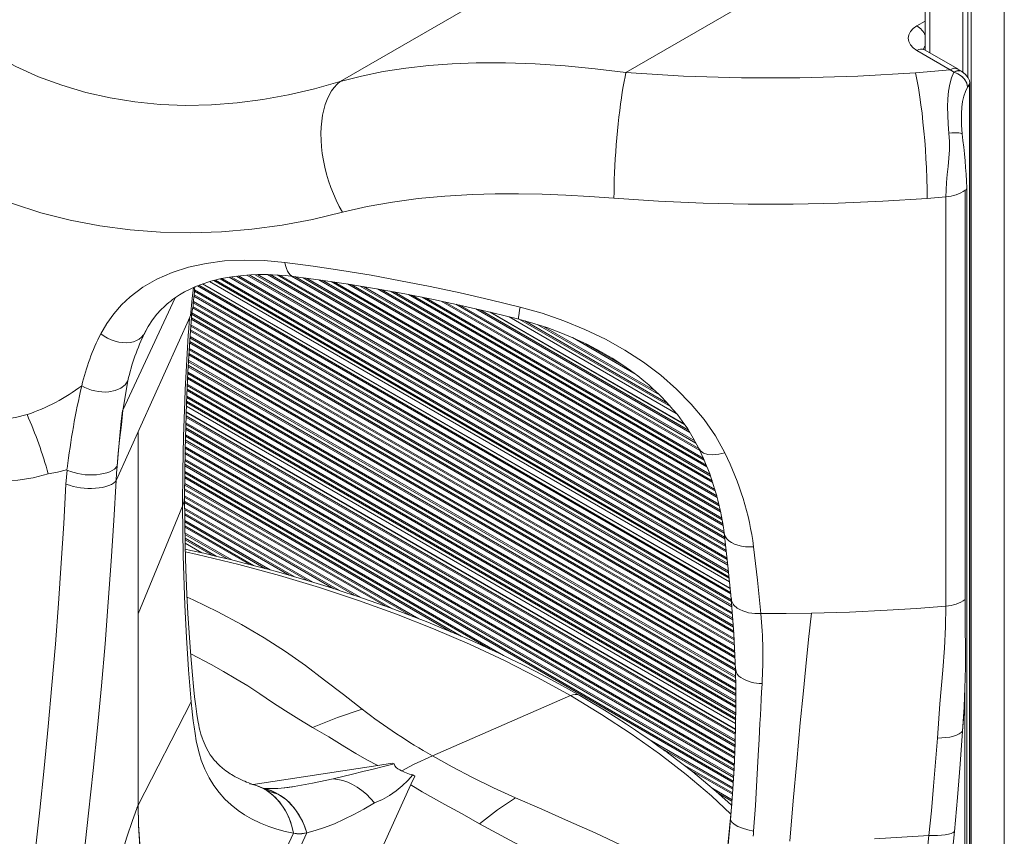
# Model space of a CAD drawing. Units: millimetres. Extents: x -6633 to 14937, y -4429 to 4046.
# Drawn here: x 5581 to 6234, y -2265 to -1724 of the extents above; entities that cross this region are included whole.
import ezdxf

# ---------------------------------------------------------------- set-up
doc = ezdxf.new("R2010")
doc.units = ezdxf.units.MM

msp = doc.modelspace()

# ---------------------------------------------------------------- linework, layer by layer
at = {"color": 7, "linetype": 'Continuous', "lineweight": 15}
for p, q in [((6181.64, -1617.42), (6181.64, -1744.11)), ((6206.49, -1632.01), (6206.49, -1758.78)), ((6209.76, -1633.9), (6209.76, -1761.96)), ((6212.15, -1635.28), (6212.15, -3553.33)), ((6089.65, -1697.32), (5983.01, -1758.88)), ((5903.08, -1701.47), (5793.32, -1764.83)), ((6176.09, -1744.29), (6198.19, -1757.05)), ((6203.19, -1756.55), (6181.09, -1743.79)), ((6175.15, -1759.01), (6198.19, -1757.05)), ((6200.49, -1758.68), (6198.31, -1757.13)), ((6205.75, -1758.09), (6203.22, -1756.57)), ((6204.27, -1757.54), (6204.37, -1757.68)), ((6205.29, -1761.15), (6206.51, -1761.87)), ((6205.87, -1761.48), (6206.49, -1761.84)), ((6210.88, -1766.97), (6209.74, -1768.64)), ((6210.96, -1766.79), (6210.88, -1766.97)), ((6210.88, -2526.35), (6210.88, -1766.97)), ((6211.3, -2525.19), (6211.3, -1765.81)), ((6205.6, -1788.54), (6205.59, -1789.43)), ((6209.23, -2550.84), (6209.23, -1835.22)), ((6195.27, -1841.35), (6182.97, -1842.34)), ((6195.27, -1841.35), (6195.27, -2112.86)), ((6208.19, -1836.98), (6208.19, -2108.48)), ((6052.13, -2100.99), (5702.3, -1899.03)), ((6051.72, -2096.82), (5706.64, -1897.61)), ((5644.71, -2029.47), (5693.81, -1920.82)), ((6021.62, -1991.94), (5893.5, -1917.97)), ((6016.41, -1985), (5905.38, -1920.91)), ((5652.45, -1963.28), (5649.06, -1983.09)), ((6055.69, -2194.48), (5691.14, -1984.03)), ((6055.78, -2190.61), (5691.26, -1980.17)), ((5659.27, -2117.95), (5659.27, -1997.25)), ((5659.27, -2117.95), (5688.71, -2046.6)), ((5701.48, -2077.51), (5690.46, -2071.15)), ((5690.56, -2075.13), (5690.46, -2075.07)), ((5659.27, -2244.52), (5659.27, -2117.95)), ((6207.77, -2168.31), (6207.77, -2173.46)), ((5854.55, -2212.21), (5946.14, -2172.2)), ((6207.77, -2173.46), (6206.43, -2195.67)), ((6207.77, -2173.46), (6207.77, -2381.73)), ((5659.36, -2244.89), (5694.51, -2176.3)), ((5827.87, -2216.98), (5818.31, -2218.44)), ((5829.07, -2217.46), (5827.87, -2216.98)), ((5840.33, -2231.15), (5842.85, -2225.63)), ((5842.85, -2225.63), (5841.66, -2224.73)), ((5743.01, -2234.25), (5743.42, -2234.45)), ((5840.33, -2231.15), (5751.06, -2426.42)), ((5760.88, -2232.8), (5761.37, -2232.72)), ((5761.74, -2232.66), (5762.86, -2232.49)), ((5659.36, -2244.89), (5658.48, -2246.75)), ((6052.42, -2253.08), (6053.18, -2244.29)), ((5659.39, -2248.31), (5659.4, -2248.31)), ((6052.42, -2253.08), (6052.41, -2253.23)), ((5762.35, -2263.51), (5703.79, -2389.39)), ((5771.18, -2263.23), (5709.9, -2397.27))]:
    msp.add_line(p, q, dxfattribs=at)
at = {"color": 8, "linetype": 'Continuous', "lineweight": 15}
for p, q in [((6184.57, -1619.36), (6184.57, -1745.8)), ((6234.07, -1647.93), (6234.07, -3565.99)), ((6176.09, -1727.96), (6181.64, -1724.75)), ((6200.8, -1758.56), (6200.84, -1758.58)), ((6209.83, -1768.44), (6209.83, -1768.49)), ((6050.61, -2085.66), (5719.73, -1894.65)), ((6050.49, -2084.63), (5721, -1894.42)), ((6050.18, -2081.95), (5724.54, -1893.96)), ((6050.06, -2080.92), (5725.92, -1893.8)), ((6049.6, -2076.91), (5731.48, -1893.26)), ((6049.48, -2075.88), (5732.97, -1893.16)), ((6049.17, -2073.21), (5736.98, -1892.98)), ((6049.05, -2072.18), (5738.55, -1892.92)), ((6048.59, -2068.16), (5745.03, -1892.92)), ((6048.47, -2067.13), (5746.78, -1892.97)), ((6048.06, -2064.4), (5751.48, -1893.19)), ((6048.02, -2063.41), (5753.36, -1893.31)), ((6047.41, -2059.32), (5761.1, -1894.03)), ((6047.25, -2058.27), (5763.17, -1894.27)), ((6052.5, -2104.71), (5698.61, -1900.41)), ((6052.4, -2103.69), (5699.6, -1900.02)), ((6052.15, -2101.19), (5702.08, -1899.1)), ((6051.47, -2094.32), (5709.41, -1896.85)), ((6051.37, -2093.3), (5710.58, -1896.56)), ((6051.11, -2090.65), (5713.6, -1895.81)), ((6051.01, -2089.63), (5714.79, -1895.54)), ((6046.81, -2055.51), (5768.76, -1895)), ((6046.6, -2054.43), (5770.91, -1895.28)), ((6045.77, -2050.21), (5779.29, -1896.37)), ((6045.56, -2049.13), (5781.47, -1896.67)), ((6044.88, -2046.24), (5787.28, -1897.53)), ((6044.62, -2045.12), (5789.52, -1897.86)), ((6043.5, -2040.73), (5798.24, -1899.14)), ((6043.19, -2039.59), (5800.54, -1899.51)), ((6042.34, -2036.6), (5806.59, -1900.51)), ((6041.99, -2035.44), (5808.92, -1900.89)), ((6053.23, -2113.3), (5696.31, -1907.25)), ((6053.15, -2112.29), (5696.4, -1906.34)), ((6052.95, -2109.68), (5696.65, -1903.99)), ((6052.88, -2108.67), (5696.74, -1903.08)), ((6040.54, -2030.86), (5818.01, -1902.4)), ((6040.14, -2029.67), (5820.44, -1902.84)), ((6039.04, -2026.54), (5826.74, -1903.98)), ((6038.59, -2025.32), (5829.17, -1904.42)), ((6036.74, -2020.5), (5838.73, -1906.19)), ((6036.22, -2019.24), (5841.26, -1906.69)), ((5649.2, -1982.78), (5683.75, -1908.36)), ((6053.81, -2120.83), (5695.59, -1914.04)), ((6053.61, -2118.22), (5695.87, -1911.7)), ((6053.53, -2117.22), (5695.96, -1910.79)), ((6034.83, -2015.94), (5847.84, -1908)), ((6034.27, -2014.66), (5850.38, -1908.5)), ((6031.94, -2009.57), (5860.47, -1910.58)), ((6031.32, -2008.25), (5863.12, -1911.15)), ((6029.42, -2004.65), (5870, -1912.62)), ((6028.69, -2003.27), (5872.64, -1913.19)), ((6054.27, -2126.76), (5694.79, -1919.24)), ((6054.19, -2125.76), (5694.8, -1918.29)), ((6053.89, -2121.84), (5695.48, -1914.94)), ((6025.38, -1997.61), (5883.37, -1915.63)), ((6024.46, -1996.13), (5886.14, -1916.27)), ((6021.85, -1992.26), (5892.94, -1917.84)), ((5663.79, -1931.34), (5666.59, -1926.33)), ((6054.8, -2135.23), (5694.22, -1927.08)), ((6054.75, -2134.25), (5694.28, -1926.15)), ((6054.54, -2130.38), (5694.55, -1922.56)), ((6054.47, -2129.38), (5694.61, -1921.64)), ((6012.52, -1980.39), (5912.1, -1922.43)), ((6010.71, -1978.39), (5915.78, -1923.59)), ((6005.27, -1972.75), (5924.55, -1926.15)), ((6002.77, -1970.35), (5928.35, -1927.39)), ((6055.14, -2142.64), (5693.71, -1933.99)), ((6054.96, -2138.79), (5693.98, -1930.39)), ((6054.92, -2137.8), (5694.04, -1929.47)), ((6055.35, -2147.18), (5693.43, -1938.24)), ((6055.31, -2146.19), (5693.48, -1937.31)), ((6055.19, -2143.62), (5693.65, -1934.91)), ((5988.25, -1958.22), (5947.56, -1934.73)), ((5981.24, -1953.21), (5956.19, -1938.75)), ((6055.87, -2155.64), (5692.96, -1946.14)), ((6055.7, -2154.58), (5693.02, -1945.21)), ((6055.58, -2152.01), (5693.16, -1942.79)), ((6055.53, -2151.03), (5693.21, -1941.86)), ((6055.86, -2162.84), (5692.55, -1953.1)), ((6055.83, -2160.32), (5692.69, -1950.69)), ((6055.81, -2159.35), (5692.74, -1949.76)), ((6055.92, -2168.54), (5692.24, -1958.59)), ((6055.92, -2167.58), (5692.28, -1957.65)), ((6055.87, -2163.81), (5692.49, -1954.03)), ((6055.93, -2176.71), (5691.86, -1966.54)), ((6055.93, -2175.75), (5691.91, -1965.6)), ((6055.93, -2172), (5692.08, -1961.95)), ((6055.92, -2171.04), (5692.12, -1961.02)), ((6055.92, -2180.16), (5691.71, -1969.9)), ((6055.93, -2179.2), (5691.75, -1968.97)), ((6055.81, -2188.26), (5691.33, -1977.85)), ((6055.82, -2187.31), (5691.38, -1976.92)), ((6055.86, -2184.83), (5691.49, -1974.49)), ((6055.87, -2183.88), (5691.53, -1973.55)), ((6055.68, -2194.67), (5691.13, -1984.22)), ((6055.47, -2202.57), (5690.89, -1992.1)), ((6055.49, -2201.62), (5690.92, -1991.16)), ((6055.59, -2197.93), (5691.03, -1987.48)), ((6055.62, -2196.99), (5691.06, -1986.53)), ((6055.19, -2209.61), (5690.68, -1999.18)), ((6055.34, -2205.95), (5690.79, -1995.5)), ((6055.38, -2205.02), (5690.82, -1994.56)), ((6055.01, -2213.92), (5690.55, -2003.52)), ((6055.05, -2212.98), (5690.58, -2002.58)), ((6055.15, -2210.55), (5690.65, -2000.13)), ((6054.64, -2221.88), (5690.35, -2011.58)), ((6054.7, -2220.95), (5690.36, -2010.62)), ((6054.81, -2218.52), (5690.41, -2008.15)), ((6054.85, -2217.58), (5690.43, -2007.21)), ((6054.23, -2228.84), (5690.28, -2018.74)), ((6054.37, -2226.43), (5690.31, -2016.26)), ((6054.43, -2225.5), (5690.32, -2015.3)), ((5892.78, -2141.3), (5690.23, -2024.37)), ((5901.81, -2145.56), (5690.24, -2023.42)), ((6054.17, -2229.77), (5690.27, -2019.69)), ((5845.49, -2121.21), (5690.16, -2031.54)), ((5867.27, -2130.03), (5690.19, -2027.81)), ((5873.69, -2132.78), (5690.2, -2026.86)), ((5823.55, -2112.96), (5690.11, -2035.93)), ((5828.01, -2114.57), (5690.12, -2034.98)), ((5840.35, -2119.2), (5690.15, -2032.49)), ((5806.98, -2107.14), (5690.08, -2039.66)), ((5802.97, -2105.79), (5690.08, -2040.62)), ((5792.92, -2102.48), (5690.1, -2043.12)), ((5789.15, -2101.27), (5690.1, -2044.09)), ((5775.11, -2096.91), (5690.13, -2047.85)), ((5771.64, -2095.86), (5690.14, -2048.81)), ((5762.82, -2093.27), (5690.15, -2051.32)), ((5759.51, -2092.32), (5690.16, -2052.28)), ((5746.98, -2088.83), (5690.18, -2056.04)), ((5743.85, -2087.99), (5690.19, -2057.01)), ((5735.88, -2085.88), (5690.24, -2059.53)), ((5732.87, -2085.1), (5690.26, -2060.51)), ((5721.35, -2082.2), (5690.33, -2064.29)), ((5718.48, -2081.5), (5690.35, -2065.26)), ((5711.08, -2079.73), (5690.39, -2067.79)), ((5708.29, -2079.08), (5690.41, -2068.76)), ((6053.96, -2233.39), (5998.48, -2201.36)), ((6053.9, -2234.32), (6005.78, -2206.54)), ((5735.52, -2231.1), (5818.31, -2218.44)), ((6053.76, -2236.73), (6020.59, -2217.59)), ((6053.7, -2237.66), (6025.26, -2221.24)), ((5756.19, -2233.4), (5761.25, -2232.74)), ((6053.42, -2241.24), (6040.56, -2233.82)), ((6053.34, -2242.16), (6044.11, -2236.83)), ((5658.93, -2245.47), (5659.1, -2245.44)), ((5659.36, -2245.4), (5659.36, -2245.4)), ((6053.16, -2244.55), (6052.06, -2243.92)), ((6052.42, -2253.44), (6052.42, -2253.16))]:
    msp.add_line(p, q, dxfattribs=at)
at = {"color": 7, "linetype": 'Continuous', "lineweight": 15, "flags": 128}
for points in [[(6176.09, -1727.96), (6173.6, -1729.71), (6171.75, -1731.7), (6170.61, -1733.87), (6170.23, -1736.12), (6170.61, -1738.38), (6171.75, -1740.54), (6173.6, -1742.54), (6176.09, -1744.29)], [(5793.32, -1764.83), (5776.23, -1769.72), (5759.13, -1773.73), (5742.05, -1776.85), (5724.98, -1779.08), (5707.94, -1780.38), (5690.93, -1780.73), (5673.97, -1780.09), (5657.09, -1778.43), (5640.62, -1775.77), (5624.45, -1772.08), (5608.66, -1767.38), (5593.23, -1761.66), (5578.14, -1754.88), (5563.49, -1747.07)], [(5793.32, -1764.83), (5807.41, -1761.23), (5821.95, -1758.28), (5836.91, -1755.97), (5852.11, -1754.27), (5867.71, -1753.14), (5883.67, -1752.56), (5902.99, -1752.54), (5922.8, -1753.21), (5942.69, -1754.53), (5962.65, -1756.42), (5983.01, -1758.88)], [(6200.52, -1758.7), (6199.23, -1757.77), (6198.22, -1757.07)], [(6205.72, -1758.11), (6205.55, -1757.98), (6204.5, -1757.64), (6203.26, -1757.64), (6201.91, -1758.01), (6200.52, -1758.7)], [(5975.05, -1842.2), (5975.07, -1838.25), (5975.15, -1834.11), (5975.27, -1829.81), (5975.44, -1825.38), (5975.65, -1820.84), (5975.92, -1816.22), (5976.22, -1811.54), (5976.57, -1806.85), (5976.96, -1802.16), (5977.38, -1797.5), (5977.84, -1792.91), (5978.33, -1788.41), (5978.85, -1784.03), (5979.4, -1779.8), (5979.96, -1775.74), (5980.55, -1771.88), (5981.15, -1768.24), (5981.77, -1764.85), (5982.39, -1761.72), (5983.01, -1758.88)], [(5983.01, -1758.88), (6021.27, -1761.24), (6059.75, -1762.45), (6098.34, -1762.47), (6136.86, -1761.33), (6175.15, -1759.01)], [(6182.97, -1842.34), (6182.92, -1836.21), (6182.74, -1829.38), (6182.43, -1821.94), (6182.1, -1816.06), (6181.7, -1810.01), (6181.23, -1803.87), (6180.69, -1797.74), (6180.09, -1791.72), (6179.45, -1785.9), (6178.76, -1780.37), (6178.05, -1775.21), (6177.08, -1768.99), (6176.11, -1763.61), (6175.17, -1759.1)], [(6200.48, -1758.72), (6198.98, -1762.42), (6197.83, -1766.59), (6197.02, -1771.21), (6196.55, -1776.24), (6196.38, -1781.61), (6196.49, -1787.26), (6196.81, -1793.12), (6197.28, -1799.11)], [(6209.74, -1768.64), (6209.53, -1767.08), (6208.99, -1765.5), (6208.12, -1763.97), (6206.97, -1762.53), (6205.58, -1761.24), (6203.99, -1760.15), (6202.27, -1759.3), (6200.48, -1758.72)], [(6205.83, -1758.28), (6205.06, -1757.78), (6202.93, -1757.71), (6200.51, -1758.71)], [(6200.51, -1758.71), (6203.16, -1759.69), (6205.58, -1761.23), (6207.57, -1763.21), (6209.15, -1765.88), (6209.74, -1768.64)], [(6211.29, -1765.69), (6211, -1764.23), (6210.11, -1762.38), (6208.37, -1760.3), (6205.88, -1758.19)], [(5794.92, -1851.54), (5792.74, -1847.67), (5790.72, -1843.62), (5788.84, -1839.43), (5787.14, -1835.11), (5785.61, -1830.7), (5784.28, -1826.21), (5783.14, -1821.68), (5782.2, -1817.14), (5781.47, -1812.61), (5780.96, -1808.13), (5780.66, -1803.7), (5780.58, -1799.38), (5780.72, -1795.17), (5781.07, -1791.11), (5781.65, -1787.22), (5782.43, -1783.53), (5783.43, -1780.05), (5784.62, -1776.82), (5786.01, -1773.84), (5787.58, -1771.13), (5789.33, -1768.72), (5791.25, -1766.62), (5793.32, -1764.83)], [(6209.74, -1768.64), (6210.59, -1767.35), (6211.27, -1766.09), (6211.18, -1765.69)], [(6206.12, -1799.48), (6205.72, -1793.78), (6205.59, -1789.29)], [(6197.28, -1799.11), (6197.62, -1804.66), (6197.64, -1810.23), (6197.36, -1815.77), (6196.77, -1821.23), (6196.12, -1826.57), (6195.67, -1831.78), (6195.39, -1836.78), (6195.31, -1841.52)], [(6197.28, -1799.11), (6199.15, -1799), (6200.94, -1798.94), (6202.55, -1798.93), (6203.9, -1798.98), (6204.96, -1799.08), (6205.7, -1799.23), (6206.08, -1799.43), (6206.08, -1799.65)], [(5794.92, -1851.54), (5774.88, -1856.28), (5754.8, -1860.03), (5734.67, -1862.78), (5714.52, -1864.51), (5694.34, -1865.19), (5674.15, -1864.78), (5653.95, -1863.26), (5633.88, -1860.59), (5614.16, -1856.79), (5594.79, -1851.85), (5575.8, -1845.77), (5557.17, -1838.54), (5538.92, -1830.14), (5521.06, -1820.55)], [(5975.05, -1842.2), (5958.86, -1841.07), (5943, -1840.22), (5927.46, -1839.66), (5911.61, -1839.39), (5896.14, -1839.46), (5881.06, -1839.87), (5862.78, -1840.9), (5845.18, -1842.52), (5827.98, -1844.79), (5811.17, -1847.78), (5794.92, -1851.54)], [(6182.97, -1842.34), (6153.42, -1844.26), (6123.71, -1845.54), (6093.91, -1846.17), (6064.08, -1846.14), (6034.29, -1845.47), (6004.59, -1844.16), (5975.05, -1842.2)], [(5634.51, -1932.16), (5638.48, -1925.31), (5643.03, -1918.94), (5648.17, -1913.07), (5653.87, -1907.71), (5662.29, -1901.37), (5671.61, -1895.97), (5681.77, -1891.52), (5692.71, -1888.02), (5704.37, -1885.48), (5716.67, -1883.9), (5729.56, -1883.27), (5742.93, -1883.59), (5756.7, -1884.86)], [(5756.7, -1884.86), (5775.48, -1887.36), (5794.54, -1890.21), (5813.86, -1893.41), (5833.38, -1896.96), (5853.07, -1900.83), (5872.89, -1905.05), (5892.79, -1909.59), (5912.72, -1914.44)], [(5662.94, -1932.8), (5665.89, -1927.39), (5668.87, -1922.91), (5671.75, -1919.25), (5674.41, -1916.31), (5676.75, -1914.01), (5678.32, -1912.59), (5679.62, -1911.49), (5680.86, -1910.49), (5682.15, -1909.5), (5683.5, -1908.53), (5686.77, -1906.36), (5690.13, -1904.39), (5693.36, -1902.72), (5696.84, -1901.12), (5701.1, -1899.42), (5707.52, -1897.33), (5714.4, -1895.61), (5721.57, -1894.31), (5728.94, -1893.44), (5734.12, -1893.08), (5738.85, -1892.91), (5743.11, -1892.89), (5745.45, -1892.93), (5748.53, -1893.03), (5752.37, -1893.24), (5757.02, -1893.6), (5762.47, -1894.18)], [(5762.44, -1894.18), (5780.53, -1896.53), (5798.9, -1899.24), (5817.52, -1902.31), (5836.35, -1905.72), (5855.35, -1909.48), (5874.48, -1913.58), (5893.68, -1918.01), (5912.01, -1922.55)], [(5694.06, -1920.27), (5695.23, -1917.14), (5695.54, -1914.45)], [(5912.72, -1914.44), (5927.38, -1918.58), (5941.78, -1923.54), (5955.81, -1929.31), (5969.35, -1935.85), (5982.3, -1943.12), (5994.57, -1951.09), (6006.04, -1959.72), (6016.64, -1968.97), (6026.27, -1978.79), (6034.85, -1989.14), (6042.31, -1999.96), (6048.59, -2011.19)], [(5688.71, -2046.6), (5688.86, -2023.57), (5689.35, -2000.23), (5690.18, -1976.88), (5690.52, -1969.18), (5690.9, -1961.32), (5691.33, -1953.28), (5691.78, -1945.48), (5692.04, -1941.33), (5692.3, -1937.22), (5692.57, -1933.12), (5692.87, -1928.81), (5693.18, -1924.5), (5693.47, -1920.78)], [(5690.08, -2039.89), (5690.37, -2009.17), (5691.32, -1978.16), (5692.3, -1957.31), (5693.54, -1936.35), (5694.87, -1918.1)], [(5912.01, -1922.54), (5921.87, -1925.28), (5931.14, -1928.29), (5939.78, -1931.49), (5947.8, -1934.83), (5957.52, -1939.37), (5966.15, -1943.92), (5973.74, -1948.35), (5980.35, -1952.59), (5986.02, -1956.55), (5990.83, -1960.15), (5994.83, -1963.36), (5998.08, -1966.11), (6000.64, -1968.38), (6002.86, -1970.43), (6004.74, -1972.22), (6006.86, -1974.33), (6009.22, -1976.77), (6011.77, -1979.54), (6014.18, -1982.3), (6017.09, -1985.83), (6020.4, -1990.17), (6023.98, -1995.33), (6027.68, -2001.36), (6031.34, -2008.28)], [(5662.09, -1934.86), (5662.57, -1933.77), (5662.95, -1932.78)], [(5639.92, -1970.71), (5644.1, -1969.86), (5647.79, -1968.25), (5650.65, -1965.98), (5652.45, -1963.28)], [(5521.06, -1976.12), (5529.13, -1980.35), (5537.29, -1983.75), (5545.48, -1986.31), (5553.68, -1988.02), (5561.83, -1988.84), (5569.89, -1988.75), (5577.82, -1987.75), (5585.54, -1985.8)], [(5649.2, -1982.78), (5648.14, -1992.5), (5646.99, -2002.8), (5646.07, -2011.29), (5645.33, -2019.9)], [(5645.33, -2019.9), (5646.16, -2009.62), (5647.07, -1999.65), (5648.04, -1990.04), (5648.89, -1983.05)], [(5611.82, -2022.49), (5605.71, -2023.91), (5599.53, -2025.06)], [(5611.34, -2031.88), (5611.66, -2027.23), (5612.13, -2022.64)], [(5611.82, -2022.49), (5612.03, -2021.98), (5612.24, -2021.47)], [(5631.57, -2025.64), (5633.98, -2025.37), (5636.31, -2024.94), (5638.49, -2024.37), (5640.45, -2023.65), (5642.14, -2022.83), (5643.53, -2021.91), (5645.33, -2019.9)], [(5644.71, -2029.47), (5644.99, -2024.67), (5645.33, -2019.9)], [(5587.84, -2303.91), (5591.04, -2275.97), (5594.07, -2248.11), (5596.92, -2220.35), (5599.59, -2192.73), (5602.06, -2165.29), (5604.33, -2138.05), (5606.39, -2111.06), (5608.26, -2084.34), (5609.9, -2057.94), (5611.34, -2031.88)], [(5619.77, -2307.08), (5623.17, -2278.57), (5626.4, -2250.14), (5629.42, -2221.81), (5632.25, -2193.62), (5634.87, -2165.61), (5637.28, -2137.82), (5639.47, -2110.27), (5641.44, -2083.01), (5643.19, -2056.06), (5644.71, -2029.47)], [(5644.71, -2029.47), (5643.98, -2030.39), (5642.93, -2031.29), (5641.54, -2032.12), (5639.84, -2032.88), (5637.87, -2033.52), (5635.68, -2034.04), (5633.32, -2034.43), (5630.89, -2034.67)], [(5737.03, -2231.61), (5734.66, -2230.81), (5732.72, -2230.1), (5731.2, -2229.5), (5730.06, -2229.03), (5729.17, -2228.65), (5728.28, -2228.25), (5727.38, -2227.83), (5726.52, -2227.42), (5725.59, -2226.95), (5724.75, -2226.52), (5723.69, -2225.95), (5722.41, -2225.23), (5721.24, -2224.53), (5720.35, -2223.97), (5719.51, -2223.42), (5718.62, -2222.82), (5717.57, -2222.07), (5716.29, -2221.09), (5715.34, -2220.33), (5714.62, -2219.73), (5714, -2219.18), (5713.3, -2218.54), (5712.52, -2217.79), (5711.67, -2216.94), (5710.78, -2215.99), (5710.01, -2215.11), (5709.36, -2214.34), (5708.2, -2212.85), (5707.15, -2211.36), (5705.66, -2209), (5704.62, -2207.12), (5703.64, -2205.11), (5702.34, -2201.99), (5701.72, -2200.25), (5700.94, -2197.76), (5700.27, -2195.19), (5699.87, -2193.45), (5699.53, -2191.72), (5699.17, -2189.77), (5698.76, -2187.37), (5698.31, -2184.56), (5697.53, -2179.22), (5696.77, -2173), (5696.08, -2166.11), (5695.41, -2158.64), (5694.73, -2150.99), (5694.1, -2143.25), (5693.17, -2130.65), (5692.35, -2117.71), (5691.67, -2105.02), (5690.97, -2088.56), (5690.48, -2072.73), (5690.19, -2056.84), (5690.08, -2039.89)], [(5688.71, -2046.6), (5689.1, -2079.53), (5690.2, -2112.12), (5691.33, -2133.64), (5692.78, -2155), (5694.51, -2176.3)], [(6048.15, -2064.3), (6050.65, -2086.06), (6052.81, -2107.83)], [(5952.34, -2172.11), (5943.36, -2167), (5933.14, -2161.41), (5923.52, -2156.34), (5914.55, -2151.78), (5906.26, -2147.69), (5898.7, -2144.07), (5891.88, -2140.89), (5885.84, -2138.13), (5877.45, -2134.4), (5868.98, -2130.75), (5860.31, -2127.13), (5851.44, -2123.53), (5839.3, -2118.79), (5826.62, -2114.06), (5813.29, -2109.3), (5805.12, -2106.5), (5796.72, -2103.71), (5788.21, -2100.96), (5780.31, -2098.49), (5773.65, -2096.46), (5767.64, -2094.67), (5762.28, -2093.11), (5757.31, -2091.69), (5751.72, -2090.13), (5745.39, -2088.4), (5738.34, -2086.52), (5729.72, -2084.29), (5720.53, -2082), (5711.53, -2079.83), (5702.77, -2077.8), (5694.23, -2075.89), (5690.56, -2075.09)], [(6067.69, -2073.46), (6070.31, -2095.57), (6072.55, -2117.7)], [(6052.81, -2107.83), (6054.6, -2131.17), (6055.73, -2155.13)], [(6208.19, -2108.48), (6208.19, -2115.84), (6208.2, -2123.14), (6208.2, -2130.39), (6208.22, -2137.72), (6208.23, -2144.96), (6208.21, -2153.12), (6208.06, -2160.58), (6207.77, -2167.14)], [(6106.07, -2117.47), (6131.24, -2116.77), (6156.36, -2115.6)], [(6156.36, -2115.6), (6175.86, -2114.37), (6195.27, -2112.86)], [(6195.27, -2112.86), (6195.05, -2126.65), (6194.38, -2140.82), (6193.28, -2155.32), (6191.38, -2177.58), (6189.66, -2200.35)], [(6072.55, -2117.7), (6089.33, -2117.69), (6106.07, -2117.47)], [(6106.07, -2117.47), (6104.18, -2134.9), (6102.32, -2152.86), (6100.48, -2171.3), (6098.66, -2190.17), (6096.29, -2215.87), (6093.97, -2242.07), (6091.7, -2268.69)], [(6055.76, -2155.63), (6055.92, -2167.35), (6055.93, -2179.28), (6055.77, -2191.41), (6055.44, -2203.74), (6054.73, -2220.44), (6053.72, -2237.41), (6052.37, -2254.58)], [(6073.33, -2164.53), (6073.04, -2169.67), (6072.72, -2174.84), (6072.47, -2180.04), (6072.19, -2185.29), (6071.92, -2190.57), (6071.39, -2201.11), (6070.83, -2211.82), (6069.94, -2228.32), (6069.04, -2245.1), (6067.73, -2262.03)], [(6073.33, -2164.53), (6073.32, -2164.39), (6073.3, -2164.24)], [(6206.43, -2195.67), (6206.93, -2187.49), (6207.34, -2179.46), (6207.81, -2167.17)], [(6053.13, -2244.87), (6044.36, -2237.05), (6034.55, -2228.72), (6027.27, -2222.81), (6020.09, -2217.19), (6016.54, -2214.48), (6013.36, -2212.09), (6010.96, -2210.31), (6009.35, -2209.13), (6008.81, -2208.73), (6007.99, -2208.14), (6006.76, -2207.25), (6005.13, -2206.07), (6002.31, -2204.06), (5998.74, -2201.54), (5994.39, -2198.54), (5989.25, -2195.05), (5983.29, -2191.1), (5976.47, -2186.71), (5968.77, -2181.89), (5960.14, -2176.67), (5952.34, -2172.11)], [(5701.18, -2215.1), (5699.91, -2211.09), (5698.82, -2206.88), (5697.88, -2202.27), (5697.02, -2197.26), (5696.37, -2192.99), (5695.82, -2188.98), (5695.35, -2185.02), (5694.92, -2180.78), (5694.51, -2176.3)], [(5807.93, -2181.19), (5791.52, -2186.63), (5775.06, -2193.25)], [(5775.06, -2193.25), (5785.72, -2199.58), (5796.49, -2206.06), (5803.72, -2210.47), (5810.98, -2214.74), (5818.3, -2218.64)], [(6189.66, -2200.35), (6188.46, -2216.24), (6187.12, -2232.32), (6185.65, -2248.56), (6184.05, -2264.93)], [(6206.43, -2195.67), (6205.45, -2196.68), (6204.08, -2197.61), (6202.33, -2198.43), (6200.26, -2199.12), (6197.9, -2199.66), (6195.31, -2200.06), (6192.54, -2200.29), (6189.66, -2200.35)], [(6206.43, -2195.67), (6204.87, -2217.55), (6203.07, -2239.83), (6201.03, -2262.32)], [(5854.56, -2212.2), (5867.59, -2219.47), (5881.14, -2226.52), (5895.17, -2233.34), (5909.65, -2239.91)], [(5762.35, -2263.51), (5756.73, -2262.29), (5751.23, -2260.8), (5745.92, -2259.04), (5740.4, -2256.84), (5734.55, -2254), (5729.84, -2251.27), (5725.55, -2248.36), (5720.93, -2244.68), (5716.9, -2240.87), (5713, -2236.51), (5709.49, -2231.81), (5706.33, -2226.68), (5703.51, -2221.03), (5701.18, -2215.1)], [(5788.62, -2227.47), (5795.01, -2225.83), (5801.59, -2224.2), (5808.3, -2222.55), (5815.13, -2220.87), (5822.06, -2219.17), (5829.07, -2217.46)], [(5788.62, -2227.47), (5791.84, -2227.79), (5795.09, -2228.49), (5798.33, -2229.58), (5801.53, -2231.03), (5804.68, -2232.85), (5807.75, -2235.02), (5810.71, -2237.51), (5813.55, -2240.32), (5816.23, -2243.41)], [(5841.66, -2224.73), (5838.14, -2228.46), (5834.4, -2232), (5830.42, -2235.32), (5826.13, -2238.37), (5821.47, -2241.1), (5816.23, -2243.41)], [(5733.07, -2230.67), (5734.39, -2230.88), (5735.7, -2231.29)], [(5743.18, -2233.98), (5743.2, -2233.97), (5743.04, -2233.9), (5742.72, -2233.75), (5741.54, -2233.27), (5739.65, -2232.53), (5737.02, -2231.61)], [(5762.35, -2263.51), (5761.48, -2259.56), (5760.32, -2255.75), (5758.88, -2252.12), (5757.15, -2248.69), (5755.17, -2245.48), (5752.94, -2242.53), (5750.47, -2239.84), (5747.79, -2237.45), (5744.92, -2235.37), (5741.87, -2233.61), (5738.68, -2232.19), (5737.06, -2231.62)], [(5752.24, -2237.46), (5747.17, -2235.08), (5742.98, -2233.92)], [(5743.05, -2233.85), (5744.13, -2234.11), (5747.46, -2235.18), (5750.68, -2236.61), (5753.77, -2238.39), (5756.7, -2240.52), (5759.46, -2242.96), (5762.01, -2245.71), (5764.35, -2248.75), (5766.45, -2252.04), (5768.3, -2255.57), (5769.88, -2259.31), (5771.18, -2263.23)], [(5743.42, -2234.45), (5748.25, -2236.35), (5752.24, -2237.46)], [(5761.25, -2232.74), (5761.56, -2232.7), (5762.86, -2232.47)], [(5840.31, -2231.35), (5847.76, -2235.97), (5855.28, -2240.24), (5862.84, -2244.36), (5874.25, -2250.68), (5885.74, -2257.14)], [(5747.47, -2237.31), (5748.54, -2238.07), (5753.05, -2242.66), (5756.82, -2248.09), (5759.21, -2252.88), (5761.06, -2258.05), (5762.35, -2263.51)], [(5771.18, -2263.23), (5768.99, -2257.1), (5766.11, -2251.46), (5762.6, -2246.42), (5757.74, -2241.39), (5752.24, -2237.46)], [(5909.65, -2239.91), (5897.73, -2247.95), (5885.74, -2257.14)], [(5619.77, -2391.58), (5623.7, -2372.66), (5627.79, -2354.22), (5632.03, -2336.32), (5636.4, -2319.02), (5640.88, -2302.39), (5644.47, -2289.82), (5648.12, -2277.73), (5651.8, -2266.14), (5655.52, -2255.09), (5659.27, -2244.52)], [(5659.36, -2244.53), (5659.36, -2244.73), (5659.36, -2244.89)], [(5659.36, -2244.89), (5659.52, -2258.41), (5660.49, -2272.02), (5662.3, -2285.71), (5664.96, -2299.43), (5668.45, -2313.14), (5672.76, -2326.8), (5678.89, -2342.78), (5686.12, -2358.58), (5694.44, -2374.15), (5703.79, -2389.39)], [(5660.36, -2270.73), (5659.5, -2257.77), (5659.36, -2244.89)], [(5816.23, -2243.41), (5809.09, -2247.49), (5802.35, -2251.08), (5796.01, -2254.21), (5789.49, -2257.13), (5782.87, -2259.74), (5776.77, -2261.76), (5771.18, -2263.23)], [(6052.42, -2253.23), (6050.12, -2276.09), (6047.41, -2299.12), (6044.29, -2322.29), (6040.85, -2345.21)], [(6067.73, -2262.03), (6063.79, -2261.19), (6060.24, -2260.13), (6057.22, -2258.89), (6054.85, -2257.53), (6053.17, -2256.02), (6052.36, -2254.52), (6052.44, -2253.08)], [(5885.74, -2257.14), (5897.24, -2263.48), (5908.83, -2269.66), (5920.54, -2275.68), (5932.12, -2281.5), (5942.5, -2287.08), (5952.38, -2292.7), (5961.97, -2298.41), (5974.95, -2306.5), (5987.44, -2314.68), (5999.46, -2322.94), (6010.9, -2331.26), (6021.49, -2339.67)], [(6052.37, -2254.57), (6050.5, -2273.43), (6048.41, -2291.86), (6046.11, -2309.83), (6043.61, -2327.35), (6040.98, -2344.42), (6038.25, -2361.02), (6035.41, -2377.12), (6032.48, -2392.68)], [(5771.18, -2263.23), (5766.31, -2263.88), (5762.35, -2263.51)], [(6067.73, -2262.03), (6067.56, -2263.76), (6067.38, -2265.5)], [(6147.91, -2267.12), (6166, -2266.13), (6184.05, -2264.93)], [(6184.03, -2264.93), (6181.91, -2284.59), (6179.57, -2304.43), (6177.01, -2324.4), (6174.23, -2344.48), (6171.24, -2364.62), (6168.03, -2384.8), (6164.62, -2404.97), (6161.04, -2425.12)], [(6201.03, -2262.34), (6198.68, -2285.65), (6196.04, -2309.19), (6193.12, -2332.98), (6189.93, -2356.89), (6186.48, -2380.84), (6182.79, -2404.81), (6178.85, -2428.76)], [(6184.05, -2264.93), (6186.86, -2265.02), (6189.67, -2265), (6192.35, -2264.84), (6194.82, -2264.55), (6196.98, -2264.14), (6198.75, -2263.61), (6200.11, -2262.99), (6201.03, -2262.32)]]:
    msp.add_lwpolyline(points, dxfattribs=at)
at = {"color": 8, "linetype": 'Continuous', "lineweight": 15, "flags": 128}
for points in [[(6209.74, -1768.64), (6208.3, -1771.43), (6207.2, -1774.51), (6206.38, -1778.03), (6205.86, -1781.84), (6205.61, -1785.98), (6205.6, -1788.54)], [(5756.7, -1884.86), (5757.14, -1887), (5757.72, -1888.92), (5758.42, -1890.58), (5759.24, -1891.95), (5760.15, -1893.02), (5761.15, -1893.75), (5762.22, -1894.14), (5762.44, -1894.18)], [(5696.04, -1901.49), (5695.15, -1908.82), (5694.06, -1920.27)], [(5912.72, -1914.44), (5912.33, -1916.58), (5912.04, -1918.44), (5911.85, -1919.99), (5911.77, -1921.19), (5911.79, -1922.02), (5911.92, -1922.47), (5912.01, -1922.54)], [(5634.51, -1932.16), (5636.67, -1933.72), (5638.98, -1935.07), (5641.42, -1936.21), (5643.94, -1937.09), (5646.49, -1937.72), (5649.03, -1938.07), (5651.51, -1938.14), (5653.88, -1937.93), (5656.11, -1937.44), (5658.15, -1936.69), (5659.97, -1935.68), (5661.54, -1934.44), (5662.82, -1932.98), (5662.94, -1932.81)], [(6031.41, -2008.25), (6032.42, -2009.84), (6034.47, -2011.3), (6037.24, -2012.19), (6040.69, -2012.49), (6044.57, -2012.14), (6048.59, -2011.19)], [(5599.53, -2025.06), (5589.6, -2027.79), (5579.44, -2029.3), (5569.14, -2029.63), (5558.75, -2028.79), (5548.34, -2026.81), (5547.57, -2026.58)], [(5690.06, -2039.9), (5689.74, -2043.23), (5688.71, -2046.6)], [(6067.69, -2073.46), (6064.93, -2073.55), (6062.22, -2073.42), (6059.62, -2073.06), (6057.19, -2072.48), (6054.97, -2071.7), (6053.01, -2070.72), (6051.33, -2069.58), (6049.98, -2068.28), (6048.98, -2066.87), (6048.35, -2065.35), (6048.14, -2064.26)], [(5690.61, -2076.89), (5698.54, -2078.61), (5726.05, -2085.28), (5753.08, -2092.57), (5779.56, -2100.47), (5805.47, -2108.99), (5830.74, -2118.11), (5855.34, -2127.81), (5879.22, -2138.09), (5902.34, -2148.93), (5924.66, -2160.3), (5946.14, -2172.2)], [(5691.76, -2106.81), (5695.83, -2108.65), (5712.23, -2116.66), (5727.97, -2125.04), (5742.95, -2133.78), (5757.1, -2142.87), (5770.37, -2152.28), (5783, -2161.89), (5795.48, -2171.54), (5807.93, -2181.19)], [(5694.2, -2144.43), (5694.24, -2144.45), (5707.76, -2151.65), (5716.02, -2156.26), (5724.12, -2160.96), (5732.04, -2165.77), (5740.09, -2171.04), (5748.51, -2176.67), (5757.12, -2182.23), (5765.96, -2187.75), (5775.06, -2193.25)], [(5946.14, -2172.2), (5966.74, -2184.6), (5986.43, -2197.47), (6005.18, -2210.8), (6022.95, -2224.57), (6039.71, -2238.74), (6052.67, -2250.74)], [(5834.21, -2222.15), (5841.96, -2217.93), (5854.56, -2212.2)], [(5762.86, -2232.47), (5774.98, -2230.35), (5788.62, -2227.47)], [(5909.65, -2239.91), (5927.23, -2247.59), (5944.88, -2255.35), (5962.56, -2263.23), (5979.85, -2271.46), (5996.5, -2280.15), (6012.46, -2289.27), (6027.7, -2298.78), (6042.24, -2308.62), (6045.78, -2311.21)]]:
    msp.add_lwpolyline(points, dxfattribs=at)
at = {"color": 8, "linetype": 'Continuous', "lineweight": 15}
for centre, radius, start, end in [((6168.15, -1740.54), 14.88, 24.87338, 57.74392), ((6179.01, -1748.38), 5.03, 65.69288, 125.61758), ((6184.65, -1744.65), 4.48, 132.16475, 163.7079), ((6060.64, -2107.37), 7.72, 183.37913, 240.74398), ((5949.34, -2178.02), 6.64, 63.06061, 118.8102)]:
    msp.add_arc(centre, radius, start, end, dxfattribs=at)
at = {"color": 7, "linetype": 'Continuous', "lineweight": 15}
for centre, radius, start, end in [((6201.06, -1760.75), 4.69, 59.0273, 127.73456), ((6201.12, -1760.88), 4.8, 64.07656, 127.28561), ((5711.22, -1860.33), 498.62, 2.86457, 7.00959), ((6207.05, -1835.14), 2.17, 301.68318, 4.11355), ((6193.85, -1815.89), 25.51, 273.18878, 304.21124), ((6066.55, -1945.5), 372.23, 173.14414, 175.31261), ((5768.58, -2000.76), 150.59, 152.9006, 166.88778), ((5791.13, -1994.5), 142.15, 153.61777, 167.31284), ((5544.02, -1863.12), 129.52, 288.69723, 306.96879), ((6090.11, -2077.35), 481.12, 166.69166, 173.33074), ((5637.04, -1941.77), 29.08, 238.63024, 275.67145), ((5347.62, -2092.72), 260.84, 15.03374, 24.19822), ((5869.8, -2087.29), 179.83, 7.35695, 26.06007), ((5874.12, -2098.79), 195.23, 7.45495, 26.66106), ((5627.94, -1984.7), 41.11, 247.3722, 275.05861), ((5627.2, -1990.73), 44.09, 248.92018, 274.7954), ((6193.85, -2087.39), 25.51, 273.18659, 304.21069), ((6070.15, -2092.17), 25.65, 238.78675, 275.36398), ((5762.25, -2146.13), 311.6, 356.66759, 5.23408), ((6062.28, -2154.54), 6.49, 182.64183, 241.65487), ((6073.63, -2136.15), 28.09, 239.1024, 269.34215), ((6062.77, -1848.65), 418.96, 232.53551, 240.19894), ((5835.64, -2215.02), 7.01, 200.3072, 247.57135), ((5847.59, -2195.39), 29.93, 240.75334, 258.57011), ((5748.42, -2161.44), 72.45, 265.26593, 280.20249), ((5766.15, -2243.93), 19.95, 259.01182, 284.60458)]:
    msp.add_arc(centre, radius, start, end, dxfattribs=at)

doc.saveas('drawing.dxf')
